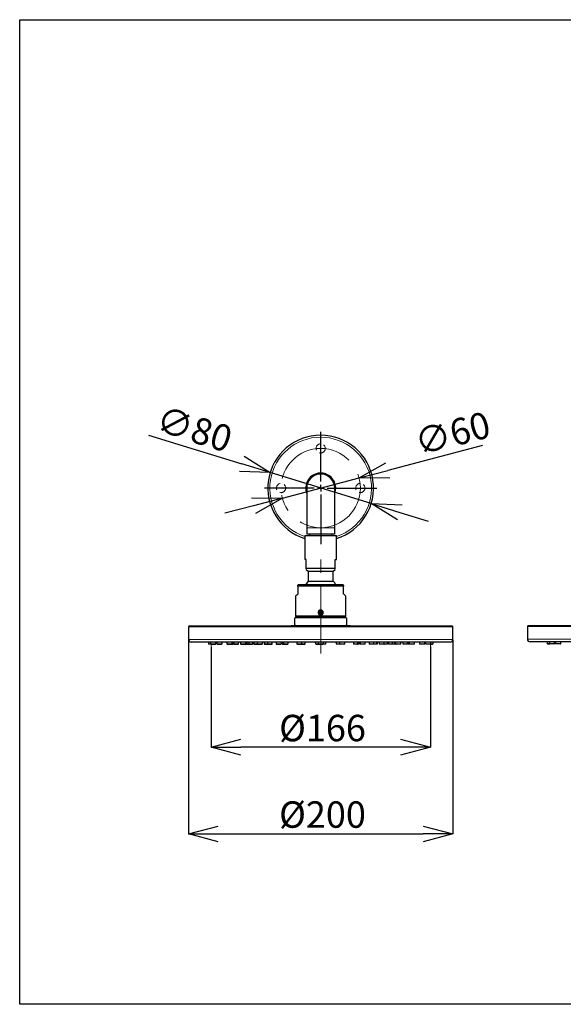
# Model space of a CAD drawing. Units: millimetres. Extents: x 569 to 801, y 41 to 190.
# Drawn here: x 569 to 652, y 41 to 190 of the extents above; entities that cross this region are included whole.
import ezdxf

# ---------------------------------------------------------------- set-up
doc = ezdxf.new("R2010")
doc.units = ezdxf.units.MM
doc.header["$PDSIZE"] = -1
doc.linetypes.add('CENTERX2', pattern=[20.32, 12.7, -2.54, 2.54, -2.54])
doc.linetypes.add('HIDDEN', pattern=[1.905, 1.27, -0.635])
doc.layers.add('DEFAULT_LAYER', color=7, linetype='Continuous')
doc.styles.add('SLDTEXTSTYLE0', font='TXT.shx', dxfattribs={"width": 0.9, "bigfont": 'bigfont.shx'})
doc.dimstyles.new('SLDDIMSTYLE3', dxfattribs={"dimtxt": 2.425347, "dimasz": 2.5, "dimexe": 0, "dimexo": 0.0625, "dimgap": 0.606337, "dimtad": 3, "dimdec": 1, "dimlfac": 5, "dimrnd": 1e-09, "dimzin": 12, "dimdsep": 46, "dimtxsty": 'SLDTEXTSTYLE0', "dimblk1": 'OPEN30', "dimblk2": 'OPEN30', "dimsah": 1, "dimcen": 0, "dimadec": 0, "dimazin": 3, "dimtfac": 1, "dimtdec": 1, "dimtmove": 0, "dimatfit": 3, "dimldrblk": 'OPEN30', "dimfxl": 1, "dimfrac": 2, "dimtolj": 1, "dimtzin": 12, "dimarcsym": 0})
doc.dimstyles.new('SLDDIMSTYLE4', dxfattribs={"dimtxt": 2.425347, "dimasz": 2.5, "dimexe": 0, "dimexo": 0.0625, "dimgap": 0.606337, "dimtad": 3, "dimdec": 1, "dimlfac": 5, "dimrnd": 1e-09, "dimzin": 12, "dimdsep": 46, "dimtxsty": 'SLDTEXTSTYLE0', "dimblk1": 'OPEN30', "dimblk2": 'OPEN30', "dimsah": 1, "dimcen": 0.09, "dimadec": 0, "dimazin": 3, "dimtfac": 1, "dimtdec": 1, "dimtofl": 0, "dimtmove": 0, "dimatfit": 3, "dimldrblk": 'OPEN30', "dimfxl": 1, "dimfrac": 2, "dimtolj": 1, "dimtzin": 12, "dimarcsym": 0})
doc.dimstyles.new('SLDDIMSTYLE5', dxfattribs={"dimtxt": 2.5, "dimasz": 2.5, "dimexe": 0, "dimexo": 0.0625, "dimtad": 3, "dimdec": 1, "dimlfac": 5, "dimrnd": 1e-09, "dimzin": 12, "dimdsep": 46, "dimtxsty": 'SLDTEXTSTYLE0', "dimblk1": 'OPEN30', "dimblk2": 'OPEN30', "dimsah": 1, "dimcen": 0, "dimadec": 0, "dimazin": 3, "dimtfac": 1, "dimtdec": 1, "dimtmove": 0, "dimatfit": 3, "dimldrblk": 'OPEN30', "dimfxl": 1, "dimfrac": 2, "dimtolj": 1, "dimtzin": 12, "dimarcsym": 0})
doc.dimstyles.new('SLDDIMSTYLE6', dxfattribs={"dimtxt": 2.5, "dimasz": 2.5, "dimexe": 0, "dimexo": 0.0625, "dimtad": 3, "dimdec": 1, "dimlfac": 5, "dimrnd": 1e-09, "dimzin": 12, "dimdsep": 46, "dimtxsty": 'SLDTEXTSTYLE0', "dimblk1": 'OPEN30', "dimblk2": 'OPEN30', "dimsah": 1, "dimcen": 0.09, "dimadec": 0, "dimazin": 3, "dimtfac": 1, "dimtdec": 1, "dimtofl": 0, "dimtmove": 0, "dimatfit": 3, "dimldrblk": 'OPEN30', "dimfxl": 1, "dimfrac": 2, "dimtolj": 1, "dimtzin": 12, "dimarcsym": 0})

# ---------------------------------------------------------------- blocks, each defined once
blk = doc.blocks.new('_OPEN30')
at = {"color": 0, "linetype": 'ByBlock', "lineweight": -2}
for p, q in [((-1, 0.267949), (0, 0)), ((0, 0), (-1, -0.267949)), ((0, 0), (-1, 0))]:
    blk.add_line(p, q, dxfattribs=at)
blk = doc.blocks.new('*D24')
at = {"layer": 'DEFAULT_LAYER', "color": 0, "lineweight": -2, "transparency": 16777216}
for p, q in [((588.86, 127.44), (602.98, 123.1)), ((622.58, 117.07), (607.28, 121.78)), ((626.88, 115.75), (631.18, 114.43))]:
    blk.add_line(p, q, dxfattribs=at)
at = {"layer": 'Defpoints', "color": 0, "transparency": 16777216}
for p in [(607.28, 121.78), (622.58, 117.07)]:
    blk.add_point(p, dxfattribs=at)
at = {"layer": 'DEFAULT_LAYER', "color": 0, "lineweight": -2, "transparency": 16777216, "xscale": 4.5, "yscale": 4.5, "zscale": 4.5}
for p, rotation in [((607.28, 121.78), 342.9046313818184), ((622.58, 117.07), 162.9046313818185)]:
    blk.add_blockref('_OPEN30', p, dxfattribs=dict(at, rotation=rotation))
at = {"layer": 'DEFAULT_LAYER', "color": 0, "transparency": 16777216, "insert": (590.88, 131.96), "char_height": 4, "attachment_point": 1, "rotation": 342.9046, "style": 'SLDTEXTSTYLE0'}
blk.add_mtext('\\A1;{\\fArial|b0|i0|c0|p34;∅80}', dxfattribs=at)
blk = doc.blocks.new('*D25')
at = {"layer": 'DEFAULT_LAYER', "color": 0, "lineweight": -2, "transparency": 16777216}
for p, q in [((598.33, 95.47), (598.33, 80.2)), ((631.53, 95.43), (631.53, 80.2)), ((627.03, 80.2), (602.83, 80.2))]:
    blk.add_line(p, q, dxfattribs=at)
at = {"layer": 'Defpoints', "color": 0, "transparency": 16777216}
for p in [(598.33, 95.53), (631.53, 95.5), (598.33, 80.2)]:
    blk.add_point(p, dxfattribs=at)
at = {"layer": 'DEFAULT_LAYER', "color": 0, "lineweight": -2, "transparency": 16777216, "xscale": 4.5, "yscale": 4.5, "zscale": 4.5, "rotation": 180}
blk.add_blockref('_OPEN30', (598.33, 80.2), dxfattribs=at)
at = {"layer": 'DEFAULT_LAYER', "color": 0, "lineweight": -2, "transparency": 16777216, "xscale": 4.5, "yscale": 4.5, "zscale": 4.5}
blk.add_blockref('_OPEN30', (631.53, 80.2), dxfattribs=at)
at = {"layer": 'DEFAULT_LAYER', "color": 0, "transparency": 16777216, "insert": (615.2, 85.11), "char_height": 4, "attachment_point": 2, "style": 'SLDTEXTSTYLE0'}
blk.add_mtext('\\A1;{\\fArial|b0|i0|c0|p34;%%C166}', dxfattribs=at)
blk = doc.blocks.new('*D22')
at = {"layer": 'DEFAULT_LAYER', "color": 0, "lineweight": -2, "transparency": 16777216}
for p, q in [((639.41, 125.86), (625.08, 122.09)), ((609.13, 117.9), (620.73, 120.95)), ((604.77, 116.75), (600.42, 115.61))]:
    blk.add_line(p, q, dxfattribs=at)
at = {"layer": 'Defpoints', "color": 0, "transparency": 16777216}
for p in [(620.73, 120.95), (609.13, 117.9)]:
    blk.add_point(p, dxfattribs=at)
at = {"layer": 'DEFAULT_LAYER', "color": 0, "lineweight": -2, "transparency": 16777216, "xscale": 4.5, "yscale": 4.5, "zscale": 4.5}
for p, rotation in [((620.73, 120.95), 194.7314156594089), ((609.13, 117.9), 14.73141565940892)]:
    blk.add_blockref('_OPEN30', p, dxfattribs=dict(at, rotation=rotation))
at = {"layer": 'DEFAULT_LAYER', "color": 0, "transparency": 16777216, "insert": (628.79, 128.17), "char_height": 4, "attachment_point": 1, "rotation": 14.7314, "style": 'SLDTEXTSTYLE0'}
blk.add_mtext('\\A1;{\\fArial|b0|i0|c0|p34;∅60}', dxfattribs=at)
blk = doc.blocks.new('*D23')
at = {"layer": 'DEFAULT_LAYER', "color": 0, "lineweight": -2, "transparency": 16777216}
for p, q in [((594.93, 96.45), (594.93, 67.08)), ((634.93, 96.45), (634.93, 67.08)), ((599.43, 67.08), (630.43, 67.08))]:
    blk.add_line(p, q, dxfattribs=at)
at = {"layer": 'Defpoints', "color": 0, "transparency": 16777216}
for p in [(594.93, 96.51), (634.93, 96.51), (634.93, 67.08)]:
    blk.add_point(p, dxfattribs=at)
at = {"layer": 'DEFAULT_LAYER', "color": 0, "lineweight": -2, "transparency": 16777216, "xscale": 4.5, "yscale": 4.5, "zscale": 4.5, "rotation": 180}
blk.add_blockref('_OPEN30', (594.93, 67.08), dxfattribs=at)
at = {"layer": 'DEFAULT_LAYER', "color": 0, "lineweight": -2, "transparency": 16777216, "xscale": 4.5, "yscale": 4.5, "zscale": 4.5}
blk.add_blockref('_OPEN30', (634.93, 67.08), dxfattribs=at)
at = {"layer": 'DEFAULT_LAYER', "color": 0, "transparency": 16777216, "insert": (615.2, 72.02), "char_height": 4, "attachment_point": 2, "style": 'SLDTEXTSTYLE0'}
blk.add_mtext('\\A1;{\\fArial|b0|i0|c0|p34;%%C200}', dxfattribs=at)
blk = doc.blocks.new('SW_CENTERMARKSYMBOL_0')
at = {"layer": 'DEFAULT_LAYER', "color": 0}
for p, q in [((0, 1), (0, 8.5)), ((-1, 0), (-8.5, 0)), ((0, 0), (-0.5, 0)), ((0, 0), (0, 0.5)), ((0, 0), (0, -0.5)), ((0, 0), (0.5, 0)), ((1, 0), (8.5, 0)), ((0, -1), (0, -8.5))]:
    blk.add_line(p, q, dxfattribs=at)

msp = doc.modelspace()

# ---------------------------------------------------------------- linework, layer by layer
at = {"color": 7, "linetype": 'Continuous', "lineweight": 25}
for p, q in [((614.929, 121.595), (614.57, 121.565)), ((615.289, 121.565), (614.929, 121.595)), ((612.809, 119.425), (612.809, 113.425)), ((617.049, 113.425), (617.049, 119.425)), ((612.809, 113.425), (612.809, 112.425)), ((617.049, 112.425), (617.049, 113.425)), ((612.529, 112.225), (612.529, 108.625)), ((612.529, 112.225), (614.929, 112.225)), ((617.049, 112.425), (612.809, 112.425)), ((613.229, 112.425), (613.229, 112.225)), ((614.929, 112.225), (617.329, 112.225)), ((616.629, 112.225), (616.629, 112.425)), ((617.329, 108.625), (617.329, 112.225)), ((612.729, 108.625), (612.529, 108.625)), ((612.729, 107.325), (612.729, 108.625)), ((612.729, 107.325), (617.129, 107.325)), ((617.129, 108.625), (617.329, 108.625)), ((617.129, 107.325), (617.129, 108.625)), ((612.729, 107.125), (613.029, 106.825)), ((613.029, 106.825), (613.029, 105.329)), ((613.029, 106.825), (614.929, 106.825)), ((614.929, 106.825), (616.829, 106.825)), ((616.829, 106.825), (617.129, 107.125)), ((616.829, 105.329), (616.829, 106.825)), ((611.529, 104.79), (611.479, 104.761)), ((611.479, 104.559), (611.479, 103.431)), ((618.379, 104.559), (611.479, 104.559)), ((618.329, 104.79), (611.529, 104.79)), ((612.757, 104.989), (612.635, 104.79)), ((613.029, 105.329), (612.757, 104.989)), ((613.029, 105.329), (614.929, 105.329)), ((614.929, 105.329), (616.829, 105.329)), ((618.379, 104.761), (618.329, 104.79)), ((618.379, 103.431), (618.379, 104.559)), ((611.136, 103.046), (611.129, 103.04)), ((611.129, 103.04), (611.129, 100.11)), ((611.189, 103.099), (611.136, 103.046)), ((611.294, 103.204), (611.189, 103.099)), ((611.45, 103.36), (611.294, 103.204)), ((618.565, 103.204), (618.409, 103.36)), ((618.67, 103.099), (618.565, 103.204)), ((618.723, 103.046), (618.67, 103.099)), ((618.729, 103.04), (618.723, 103.046)), ((618.729, 100.11), (618.729, 103.04)), ((611.189, 99.93), (611.071, 99.811)), ((611.129, 100.11), (611.189, 100.05)), ((611.129, 100.11), (614.929, 100.11)), ((614.929, 100.05), (611.189, 100.05)), ((611.189, 99.93), (618.669, 99.93)), ((611.772, 100.05), (611.729, 100.007)), ((611.729, 100.007), (611.729, 99.93)), ((618.129, 100.007), (611.729, 100.007)), ((614.76, 100.556), (614.815, 100.72)), ((614.874, 100.426), (614.76, 100.556)), ((614.815, 100.72), (614.985, 100.754)), ((615.044, 100.46), (614.874, 100.426)), ((614.929, 100.11), (618.729, 100.11)), ((618.669, 100.05), (614.929, 100.05)), ((614.985, 100.754), (615.099, 100.624)), ((615.099, 100.624), (615.044, 100.46)), ((618.129, 100.007), (618.087, 100.05)), ((618.129, 99.93), (618.129, 100.007)), ((618.669, 100.05), (618.729, 100.11)), ((618.788, 99.811), (618.669, 99.93)), ((594.929, 98.45), (594.929, 96.51)), ((634.869, 98.51), (594.989, 98.51)), ((610.489, 98.63), (610.949, 98.63)), ((610.949, 98.63), (610.99, 98.64)), ((611.071, 99.811), (611.026, 99.719)), ((618.788, 99.811), (611.071, 99.811)), ((618.833, 99.72), (618.788, 99.811)), ((618.909, 98.63), (619.37, 98.63)), ((634.929, 96.51), (634.929, 98.45)), ((646.216, 98.494), (646.216, 96.554)), ((686.156, 98.554), (646.276, 98.554)), ((634.529, 96.11), (595.329, 96.11)), ((597.929, 96.11), (597.929, 95.87)), ((598.308, 95.81), (597.989, 95.81)), ((598.248, 96.11), (598.248, 95.87)), ((598.308, 95.81), (598.988, 95.81)), ((599.048, 95.87), (599.048, 96.11)), ((599.193, 96.11), (599.193, 95.87)), ((599.253, 95.81), (599.933, 95.81)), ((599.993, 95.87), (599.993, 96.11)), ((600.727, 96.11), (600.727, 95.87)), ((600.787, 95.81), (601.467, 95.81)), ((601.467, 95.81), (601.655, 95.81)), ((601.527, 95.87), (601.527, 96.11)), ((601.715, 95.87), (601.715, 96.11)), ((601.802, 96.11), (601.802, 95.87)), ((601.862, 95.81), (602.442, 95.81)), ((602.502, 95.87), (602.502, 96.11)), ((602.792, 96.11), (602.792, 95.87)), ((602.852, 95.81), (603.532, 95.81)), ((603.532, 95.81), (603.72, 95.81)), ((603.592, 95.87), (603.592, 96.11)), ((603.72, 95.81), (604.109, 95.81)), ((603.78, 95.87), (603.78, 96.11)), ((604.063, 96.11), (604.063, 95.87)), ((604.109, 95.81), (604.116, 95.81)), ((604.123, 95.81), (604.363, 95.81)), ((604.363, 95.81), (604.603, 95.81)), ((604.663, 95.87), (604.663, 96.11)), ((604.8, 96.11), (604.8, 95.87)), ((604.86, 95.81), (605.367, 95.81)), ((605.307, 96.11), (605.307, 95.87)), ((605.367, 95.81), (606.047, 95.81)), ((606.107, 95.87), (606.107, 96.11)), ((606.349, 96.11), (606.349, 95.87)), ((606.409, 95.81), (606.489, 95.81)), ((606.429, 96.11), (606.429, 95.87)), ((606.489, 95.81), (606.729, 95.81)), ((606.729, 95.81), (606.956, 95.81)), ((606.896, 96.11), (606.896, 95.87)), ((606.956, 95.81), (607.536, 95.81)), ((607.596, 95.87), (607.596, 96.11)), ((608.177, 96.11), (608.177, 95.87)), ((608.237, 95.81), (608.917, 95.81)), ((608.977, 95.87), (608.977, 96.11)), ((609.109, 96.11), (609.109, 95.87)), ((609.169, 95.81), (609.259, 95.81)), ((609.199, 96.11), (609.199, 95.87)), ((609.259, 95.81), (609.347, 95.81)), ((609.287, 96.11), (609.287, 95.87)), ((609.347, 95.81), (609.927, 95.81)), ((609.987, 95.87), (609.987, 96.11)), ((611.291, 96.11), (611.291, 95.87)), ((611.351, 95.81), (612.031, 95.81)), ((612.031, 95.81), (612.521, 95.81)), ((612.091, 95.87), (612.091, 96.11)), ((612.581, 95.87), (612.581, 96.11)), ((614.171, 95.862), (614.138, 96.11)), ((614.23, 95.81), (614.559, 95.81)), ((614.529, 96.11), (614.529, 95.87)), ((614.589, 95.81), (615.269, 95.81)), ((615.629, 95.81), (615.299, 95.81)), ((615.329, 95.87), (615.329, 96.11)), ((615.688, 95.862), (615.721, 96.11)), ((617.278, 96.11), (617.278, 95.87)), ((617.828, 95.81), (617.338, 95.81)), ((617.768, 96.11), (617.768, 95.87)), ((618.508, 95.81), (617.828, 95.81)), ((618.568, 95.87), (618.568, 96.11)), ((619.872, 96.11), (619.872, 95.87)), ((620.512, 95.81), (619.932, 95.81)), ((620.6, 95.81), (620.512, 95.81)), ((620.572, 95.87), (620.572, 96.11)), ((620.689, 95.81), (620.6, 95.81)), ((620.66, 95.87), (620.66, 96.11)), ((620.749, 95.87), (620.749, 96.11)), ((620.882, 96.11), (620.882, 95.87)), ((621.622, 95.81), (620.942, 95.81)), ((621.682, 95.87), (621.682, 96.11)), ((622.263, 96.11), (622.263, 95.87)), ((622.903, 95.81), (622.323, 95.81)), ((623.129, 95.81), (622.903, 95.81)), ((622.963, 95.87), (622.963, 96.11)), ((623.369, 95.81), (623.129, 95.81)), ((623.449, 95.81), (623.369, 95.81)), ((623.429, 95.87), (623.429, 96.11)), ((623.509, 95.87), (623.509, 96.11)), ((623.752, 96.11), (623.752, 95.87)), ((624.492, 95.81), (623.812, 95.81)), ((624.999, 95.81), (624.492, 95.81)), ((624.552, 95.87), (624.552, 96.11)), ((625.059, 95.87), (625.059, 96.11)), ((625.196, 96.11), (625.196, 95.87)), ((625.496, 95.81), (625.256, 95.81)), ((625.736, 95.81), (625.496, 95.81)), ((625.743, 95.81), (625.749, 95.81)), ((626.139, 95.81), (625.749, 95.81)), ((625.796, 95.87), (625.796, 96.11)), ((626.079, 96.11), (626.079, 95.87)), ((626.327, 95.81), (626.139, 95.81)), ((626.267, 96.11), (626.267, 95.87)), ((627.007, 95.81), (626.327, 95.81)), ((627.067, 95.87), (627.067, 96.11)), ((627.357, 96.11), (627.357, 95.87)), ((627.997, 95.81), (627.417, 95.81)), ((628.057, 95.87), (628.057, 96.11)), ((628.144, 96.11), (628.144, 95.87)), ((628.392, 95.81), (628.204, 95.81)), ((628.332, 96.11), (628.332, 95.87)), ((629.072, 95.81), (628.392, 95.81)), ((629.132, 95.87), (629.132, 96.11)), ((629.866, 96.11), (629.866, 95.87)), ((630.606, 95.81), (629.926, 95.81)), ((630.666, 95.87), (630.666, 96.11)), ((630.811, 96.11), (630.811, 95.87)), ((631.551, 95.81), (630.871, 95.81)), ((631.551, 95.81), (631.869, 95.81)), ((631.611, 95.87), (631.611, 96.11)), ((631.929, 95.87), (631.929, 96.11)), ((685.816, 96.154), (646.616, 96.154)), ((649.216, 96.154), (649.216, 95.914)), ((649.276, 95.854), (649.595, 95.854)), ((649.535, 96.154), (649.535, 95.914)), ((650.275, 95.854), (649.595, 95.854)), ((650.335, 95.914), (650.335, 96.154)), ((650.48, 96.154), (650.48, 95.914)), ((651.22, 95.854), (650.54, 95.854)), ((651.28, 95.914), (651.28, 96.154))]:
    msp.add_line(p, q, dxfattribs=at)
at = {"color": 8, "linetype": 'Continuous', "lineweight": 18}
for p, q in [((617.049, 113.425), (612.809, 113.425)), ((634.929, 98.45), (594.929, 98.45)), ((610.99, 98.64), (618.869, 98.64)), ((686.216, 98.494), (646.216, 98.494)), ((634.929, 96.51), (594.929, 96.51)), ((597.929, 95.87), (598.248, 95.87)), ((599.048, 95.87), (598.248, 95.87)), ((599.993, 95.87), (599.193, 95.87)), ((601.527, 95.87), (600.727, 95.87)), ((601.715, 95.87), (601.527, 95.87)), ((602.502, 95.87), (601.802, 95.87)), ((603.592, 95.87), (602.792, 95.87)), ((603.78, 95.87), (603.592, 95.87)), ((604.063, 95.87), (603.78, 95.87)), ((604.363, 95.87), (604.063, 95.87)), ((604.663, 95.87), (604.363, 95.87)), ((605.307, 95.87), (604.8, 95.87)), ((606.107, 95.87), (605.307, 95.87)), ((606.429, 95.87), (606.349, 95.87)), ((606.729, 95.87), (606.429, 95.87)), ((606.896, 95.87), (606.729, 95.87)), ((607.596, 95.87), (606.896, 95.87)), ((608.977, 95.87), (608.177, 95.87)), ((609.199, 95.87), (609.109, 95.87)), ((609.287, 95.87), (609.199, 95.87)), ((609.987, 95.87), (609.287, 95.87)), ((612.091, 95.87), (611.291, 95.87)), ((612.581, 95.87), (612.091, 95.87)), ((614.179, 95.862), (614.171, 95.862)), ((614.205, 95.862), (614.179, 95.862)), ((614.247, 95.863), (614.205, 95.862)), ((614.303, 95.864), (614.247, 95.863)), ((614.372, 95.865), (614.303, 95.864)), ((614.45, 95.867), (614.372, 95.865)), ((614.53, 95.868), (614.45, 95.867)), ((615.329, 95.87), (614.529, 95.87)), ((615.329, 95.868), (615.409, 95.867)), ((615.409, 95.867), (615.487, 95.865)), ((615.487, 95.865), (615.556, 95.864)), ((615.556, 95.864), (615.612, 95.863)), ((615.612, 95.863), (615.654, 95.862)), ((615.654, 95.862), (615.68, 95.862)), ((615.68, 95.862), (615.688, 95.862)), ((617.278, 95.87), (617.768, 95.87)), ((617.768, 95.87), (618.568, 95.87)), ((619.872, 95.87), (620.572, 95.87)), ((620.572, 95.87), (620.66, 95.87)), ((620.66, 95.87), (620.749, 95.87)), ((620.882, 95.87), (621.682, 95.87)), ((622.263, 95.87), (622.963, 95.87)), ((622.963, 95.87), (623.129, 95.87)), ((623.129, 95.87), (623.429, 95.87)), ((623.429, 95.87), (623.509, 95.87)), ((623.752, 95.87), (624.552, 95.87)), ((624.552, 95.87), (625.059, 95.87)), ((625.196, 95.87), (625.496, 95.87)), ((625.496, 95.87), (625.796, 95.87)), ((625.796, 95.87), (626.079, 95.87)), ((626.079, 95.87), (626.267, 95.87)), ((626.267, 95.87), (627.067, 95.87)), ((627.357, 95.87), (628.057, 95.87)), ((628.144, 95.87), (628.332, 95.87)), ((628.332, 95.87), (629.132, 95.87)), ((629.866, 95.87), (630.666, 95.87)), ((630.811, 95.87), (631.611, 95.87)), ((631.929, 95.87), (631.611, 95.87)), ((686.216, 96.554), (646.216, 96.554)), ((649.535, 95.914), (649.216, 95.914)), ((649.535, 95.914), (650.335, 95.914)), ((650.48, 95.914), (651.28, 95.914))]:
    msp.add_line(p, q, dxfattribs=at)
msp.add_lwpolyline([(569.369, 190.296), (800.759, 190.296), (800.759, 41.307), (569.369, 41.307)], close=True)
at = {"color": 7, "linetype": 'Continuous', "lineweight": 25}
for radius in [0.3, 0.26]:
    msp.add_circle((614.929, 100.59), radius, dxfattribs=at)
for centre, radius, start, end in [((614.929, 119.425), 8, 287.4576, 252.5424), ((614.929, 119.425), 2.27, 110.94553, 200.94553), ((614.929, 119.425), 2.17, 102.32339, 192.32339), ((614.929, 119.425), 2.12, 0, 180), ((614.929, 119.425), 2.27, 70.51542, 109.48458), ((614.929, 119.425), 2.17, 347.67661, 77.67661), ((614.929, 119.425), 2.27, 339.05447, 69.05447), ((614.929, 103.525), 2.62, 28.86827, 43.51527), ((594.989, 98.45), 0.06, 90, 180.00006), ((610.637, 98.57), 0.16, 157.97569, 202.02431), ((619.222, 98.57), 0.16, 337.97569, 22.02431), ((634.869, 98.45), 0.06, 359.99994, 90), ((646.276, 98.494), 0.06, 90, 180.00006), ((595.329, 96.51), 0.4, 180, 270), ((597.989, 95.87), 0.06, 180, 270), ((598.308, 95.87), 0.06, 180, 270), ((598.988, 95.87), 0.06, 270, 0), ((599.253, 95.87), 0.06, 180, 270), ((599.933, 95.87), 0.06, 270, 0), ((600.787, 95.87), 0.06, 180, 270), ((601.467, 95.87), 0.06, 270, 0), ((601.655, 95.87), 0.06, 270, 0), ((601.862, 95.87), 0.06, 180, 270), ((602.442, 95.87), 0.06, 270, 0), ((602.852, 95.87), 0.06, 180.00001, 270), ((603.532, 95.87), 0.06, 270, 359.99992), ((603.72, 95.87), 0.06, 270, 359.99994), ((604.123, 95.87), 0.06, 180.00001, 270), ((604.603, 95.87), 0.06, 270, 0.0001), ((604.86, 95.87), 0.06, 180.00001, 270), ((605.367, 95.87), 0.06, 179.99984, 270), ((606.047, 95.87), 0.06, 270, 0.00005), ((606.409, 95.87), 0.06, 180.00001, 270), ((606.489, 95.87), 0.06, 180.00003, 270), ((606.956, 95.87), 0.06, 180.00006, 270), ((607.536, 95.87), 0.06, 270, 0.00003), ((608.237, 95.87), 0.06, 180, 270), ((608.917, 95.87), 0.06, 270, 0), ((609.169, 95.87), 0.06, 180.00001, 270), ((609.259, 95.87), 0.06, 179.99993, 270), ((609.347, 95.87), 0.06, 179.99985, 270), ((609.927, 95.87), 0.06, 270, 0.00002), ((611.351, 95.87), 0.06, 180.00001, 270), ((612.031, 95.87), 0.06, 270, 359.99991), ((612.521, 95.87), 0.06, 270, 359.9999), ((614.23, 95.87), 0.06, 187.47156, 269.99999), ((614.589, 95.87), 0.06, 180.00001, 270), ((615.269, 95.87), 0.06, 270, 359.99999), ((615.629, 95.87), 0.06, 270.00001, 352.52843), ((617.338, 95.87), 0.06, 180.00001, 270), ((617.828, 95.87), 0.06, 179.99998, 270), ((618.508, 95.87), 0.06, 270, 0.00002), ((619.932, 95.87), 0.06, 180.00001, 270), ((620.512, 95.87), 0.06, 270, 0.00012), ((620.6, 95.87), 0.06, 270, 0.00004), ((620.689, 95.87), 0.06, 270, 359.99996), ((620.942, 95.87), 0.06, 180, 270), ((621.622, 95.87), 0.06, 270, 0), ((622.323, 95.87), 0.06, 180.00001, 270), ((622.903, 95.87), 0.06, 270, 359.99991), ((623.369, 95.87), 0.06, 270, 359.99993), ((623.449, 95.87), 0.06, 270, 359.99993), ((623.812, 95.87), 0.06, 180.00001, 270), ((624.492, 95.87), 0.06, 270, 0.0001), ((624.999, 95.87), 0.06, 270, 359.99993), ((625.256, 95.87), 0.06, 180.00001, 270), ((625.736, 95.87), 0.06, 270, 359.99988), ((626.139, 95.87), 0.06, 180.00001, 270), ((626.327, 95.87), 0.06, 179.99996, 270), ((627.007, 95.87), 0.06, 270, 0.00004), ((627.417, 95.87), 0.06, 180.00001, 270), ((627.997, 95.87), 0.06, 270, 359.99994), ((628.204, 95.87), 0.06, 180.00001, 270), ((628.392, 95.87), 0.06, 180.0003, 270), ((629.072, 95.87), 0.06, 270, 0.00022), ((629.926, 95.87), 0.06, 180.00001, 270), ((630.606, 95.87), 0.06, 270, 359.99996), ((630.871, 95.87), 0.06, 180.00001, 270), ((631.551, 95.87), 0.06, 270, 359.99938), ((631.869, 95.87), 0.06, 270, 359.99972), ((634.529, 96.51), 0.4, 270, 0), ((646.616, 96.554), 0.4, 180, 270), ((649.276, 95.914), 0.06, 180.00001, 270), ((649.595, 95.914), 0.06, 180.00034, 270), ((650.275, 95.914), 0.06, 270, 0.00026), ((650.54, 95.914), 0.06, 180.00001, 270), ((651.22, 95.914), 0.06, 270, 0.00002)]:
    msp.add_arc(centre, radius, start, end, dxfattribs=at)
at = {"color": 8, "linetype": 'Continuous', "lineweight": 18}
msp.add_arc((614.929, 119.425), 7.7, 288.16101, 251.83899, dxfattribs=at)
at = {"color": 7, "linetype": 'Continuous', "lineweight": 25}
for points in [[(612.729, 107.281), (612.729, 107.295), (612.729, 107.31), (612.729, 107.325)], [(612.729, 107.172), (612.729, 107.203), (612.729, 107.236), (612.729, 107.281)], [(617.129, 107.281), (617.129, 107.295), (617.129, 107.31), (617.129, 107.325)], [(617.129, 107.172), (617.129, 107.203), (617.129, 107.236), (617.129, 107.281)], [(612.729, 107.134), (612.729, 107.131), (612.729, 107.128), (612.729, 107.126)], [(617.129, 107.134), (617.129, 107.131), (617.129, 107.128), (617.129, 107.126)], [(611.029, 99.657), (611.029, 99.692), (611.029, 99.72), (611.029, 99.722)], [(611.029, 99.522), (611.029, 99.576), (611.029, 99.621), (611.029, 99.657)], [(611.029, 99.34), (611.029, 99.407), (611.029, 99.47), (611.029, 99.522)], [(611.029, 99.044), (611.029, 99.151), (611.029, 99.25), (611.029, 99.34)], [(611.029, 98.71), (611.029, 98.824), (611.029, 98.938), (611.029, 99.044)], [(618.829, 99.723), (618.829, 99.723), (618.829, 99.694), (618.829, 99.657)], [(618.829, 99.657), (618.829, 99.621), (618.829, 99.578), (618.829, 99.526)], [(618.829, 99.526), (618.829, 99.472), (618.829, 99.409), (618.829, 99.34)], [(618.829, 99.34), (618.829, 99.251), (618.829, 99.153), (618.829, 99.047)], [(618.829, 99.047), (618.829, 98.94), (618.829, 98.825), (618.829, 98.71)]]:
    msp.add_open_spline(points, degree=3, dxfattribs=at)
for points, knots in [([(611.479, 104.559), (611.479, 104.621), (611.479, 104.738), (611.479, 104.744), (611.479, 104.747)], [0, 0, 0, 0, 0.5299887, 1, 1, 1, 1]), ([(618.379, 104.745), (618.379, 104.743), (618.379, 104.738), (618.379, 104.621), (618.379, 104.559)], [0, 0, 0, 0, 0.4699919, 1, 1, 1, 1]), ([(611.479, 103.431), (611.479, 103.426), (611.479, 103.414), (611.474, 103.396), (611.464, 103.376), (611.455, 103.366), (611.45, 103.36)], [0, 0, 0, 0, 0.1453234, 0.3250342, 0.6147113, 1, 1, 1, 1]), ([(618.409, 103.36), (618.403, 103.367), (618.394, 103.378), (618.384, 103.399), (618.38, 103.415), (618.38, 103.427), (618.379, 103.431)], [0, 0, 0, 0, 0.4765186, 0.6775173, 0.8804838, 1, 1, 1, 1]), ([(615.221, 100.848), (615.192, 100.883), (615.124, 100.943), (615, 100.991), (614.872, 100.992), (614.754, 100.952), (614.654, 100.875), (614.58, 100.767), (614.544, 100.636), (614.549, 100.503), (614.584, 100.425), (614.6, 100.389)], [0.52820255, 0.52820255, 0.52820255, 0.52820255, 0.58401502, 0.63731561, 0.68804303, 0.7376235, 0.78802753, 0.84064566, 0.89573543, 0.95252866, 1, 1, 1, 1]), ([(614.6, 100.389), (614.621, 100.357), (614.667, 100.288), (614.774, 100.216), (614.901, 100.183), (615.026, 100.196), (615.14, 100.248), (615.232, 100.336), (615.295, 100.453), (615.318, 100.589), (615.295, 100.728), (615.25, 100.811), (615.221, 100.848)], [0, 0, 0, 0, 0.04670743, 0.10157802, 0.15397117, 0.20412048, 0.2537609, 0.3047758, 0.35821979, 0.41397691, 0.47106458, 0.52820255, 0.52820255, 0.52820255, 0.52820255]), ([(611.029, 98.71), (611.029, 98.705), (611.029, 98.697), (611.026, 98.684), (611.02, 98.672), (611.013, 98.661), (611.003, 98.65), (610.995, 98.644), (610.99, 98.641), (610.99, 98.64)], [0, 0, 0, 0, 0.1883444, 0.3486585, 0.4687963, 0.5892245, 0.7352168, 0.964339, 1, 1, 1, 1]), ([(618.869, 98.64), (618.865, 98.643), (618.858, 98.648), (618.848, 98.658), (618.84, 98.669), (618.834, 98.681), (618.83, 98.696), (618.83, 98.704), (618.829, 98.71)], [0, 0, 0, 0, 0.2291259, 0.3651102, 0.5022291, 0.6264726, 0.7745587, 1, 1, 1, 1]), ([(618.869, 98.64), (618.879, 98.636), (618.893, 98.63), (618.905, 98.63), (618.909, 98.63)], [0, 0, 0, 0, 0.6637785, 1, 1, 1, 1])]:
    msp.add_open_spline(points, degree=3, knots=knots, dxfattribs=at)
at = {"layer": 'DEFAULT_LAYER', "linetype": 'CENTERX2', "lineweight": 18, "ltscale": 0.8}
msp.add_line((614.929, 94.403), (614.929, 110.574), dxfattribs=at)
at = {"layer": 'DEFAULT_LAYER', "lineweight": 18}
for p, q in [((598.329, 95.81), (598.329, 95.535)), ((631.529, 95.81), (631.529, 95.497))]:
    msp.add_line(p, q, dxfattribs=at)
at = {"layer": 'DEFAULT_LAYER', "linetype": 'CENTERX2', "lineweight": 18}
msp.add_circle((614.929, 119.425), 6, dxfattribs=at)
at = {"layer": 'DEFAULT_LAYER', "linetype": 'HIDDEN', "lineweight": 18}
for centre in [(614.929, 125.425), (608.929, 119.425), (620.929, 119.425)]:
    msp.add_circle(centre, 0.7, dxfattribs=at)

# ---------------------------------------------------------------- block references
at = {"layer": 'DEFAULT_LAYER'}
msp.add_blockref('SW_CENTERMARKSYMBOL_0', (614.929, 119.425), dxfattribs=at)

# ---------------------------------------------------------------- dimensions: what is measured, and where the dimension line sits
for p1, p2, dimstyle, picture, middle in [((622.576, 117.073), (607.283, 121.776), 'SLDDIMSTYLE3', '*D24', (594.582, 128.571)), ((609.127, 117.899), (620.732, 120.95), 'SLDDIMSTYLE5', '*D22', (633.716, 127.238))]:
    dim = msp.add_diameter_dim_2p(p1=p1, p2=p2, text='{\\fArial|b0|i0|c0|p34;<>}', dimstyle=dimstyle, override={"dimtxt": 4, "dimasz": 4.5}, dxfattribs=at)
    dim.commit()
    dim.dimension.update_dxf_attribs({"geometry": picture, "text_midpoint": middle})
for base, p1, p2, dimstyle, picture, middle in [((634.929, 67.084), (594.929, 96.51), (634.929, 96.51), 'SLDDIMSTYLE6', '*D23', (615.2, 67.084)), ((598.329, 80.196), (631.529, 95.497), (598.329, 95.535), 'SLDDIMSTYLE4', '*D25', (615.2, 80.196))]:
    dim = msp.add_linear_dim(base=base, p1=p1, p2=p2, text='{\\fArial|b0|i0|c0|p34;%%C<>}', dimstyle=dimstyle, override={"dimtxt": 4, "dimasz": 4.5}, dxfattribs=at)
    dim.commit()
    dim.dimension.update_dxf_attribs({"geometry": picture, "text_midpoint": middle, "dimtype": 160})

doc.saveas('drawing.dxf')
